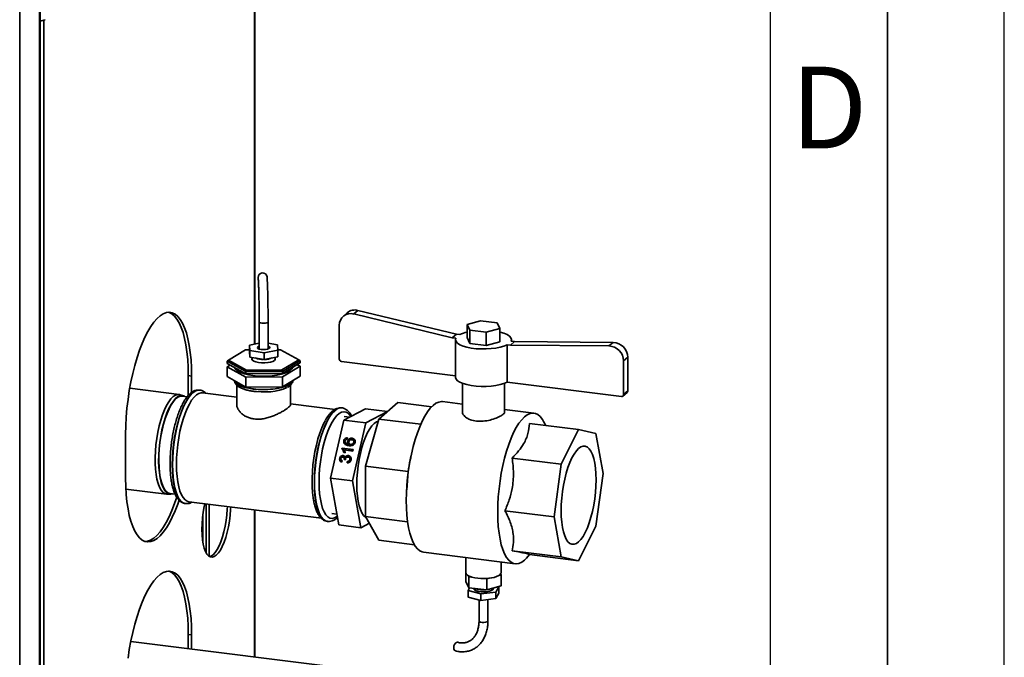
# Paper-space layout 'Blatt3' of a CAD drawing. Units: millimetres. Extents: x 0 to 8400, y 0 to 5940.
# Drawn here: x 7558 to 8400, y 2000 to 2546 of the extents above; entities that cross this region are included whole.
import ezdxf

# ---------------------------------------------------------------- set-up
doc = ezdxf.new("R2010")
doc.units = ezdxf.units.MM
doc.layers.add('61', color=7, linetype='Continuous')
doc.layers.add('62', color=7, linetype='Continuous')
doc.styles.add('SLDTEXTSTYLE0', font='TXT', dxfattribs={"width": 0.75})

psp = doc.layouts.new('Blatt3')

# ---------------------------------------------------------------- linework, layer by layer
at = {"color": 7, "linetype": 'Continuous', "lineweight": 35, "ltscale": 20}
for p, q in [((7574.56, 1481.4), (7574.56, 2979.88)), ((7575.14, 1483.53), (7575.14, 2979.85)), ((7557.63, 1466.44), (7557.63, 2964.92)), ((7758.75, 2268.44), (7758.75, 2704.54)), ((7837.81, 2295.08), (7834.28, 2291.96)), ((7843.52, 2294.05), (7847.05, 2297.16)), ((7927.74, 2273.63), (7843.52, 2294.05)), ((7931.27, 2276.74), (7847.05, 2297.16)), ((7762.52, 2287.36), (7762.52, 2264.07)), ((7762.52, 2287.36), (7762.53, 2287.33)), ((7770.12, 2264.07), (7770.12, 2287.36)), ((7831, 2284.38), (7831, 2255.59)), ((7951.97, 2288.31), (7940.36, 2285.14)), ((7940.36, 2285.14), (7942.8, 2280.2)), ((7940.36, 2285.14), (7940.36, 2273.82)), ((7966.02, 2286.54), (7951.97, 2288.31)), ((7968.46, 2281.61), (7966.02, 2286.54)), ((7927.74, 2273.63), (7931.27, 2276.74)), ((7934.21, 2276.37), (7931.27, 2276.74)), ((7942.8, 2280.2), (7956.85, 2278.44)), ((7942.8, 2280.2), (7942.8, 2268.89)), ((7956.85, 2278.44), (7968.46, 2281.61)), ((7956.85, 2278.44), (7956.85, 2267.13)), ((7968.46, 2281.61), (7968.46, 2270.3)), ((7762.52, 2269.21), (7754.13, 2267.49)), ((7754.13, 2267.49), (7754.53, 2262.88)), ((7754.13, 2261.83), (7754.13, 2267.49)), ((7778.12, 2267.72), (7770.12, 2269.16)), ((7778.52, 2263.11), (7778.12, 2267.72)), ((7930.68, 2273.26), (7927.74, 2273.63)), ((7930.41, 2272.06), (7930.41, 2240)), ((7940.36, 2273.82), (7942.8, 2268.89)), ((7942.8, 2268.89), (7956.85, 2267.13)), ((7956.85, 2267.13), (7968.46, 2270.3)), ((7977.55, 2267.38), (7974.61, 2267.74)), ((7974.61, 2235.68), (7974.61, 2267.74)), ((7977.55, 2267.38), (7981.08, 2270.49)), ((7977.55, 2267.38), (8061.77, 2266.66)), ((7981.08, 2270.49), (7978.14, 2270.86)), ((7978.41, 2270.83), (7978.41, 2272.06)), ((7981.08, 2270.49), (8065.3, 2269.77)), ((8061.77, 2266.66), (8065.3, 2269.77)), ((7750.83, 2263.3), (7736.31, 2254.55)), ((7754.13, 2263.32), (7750.83, 2263.3)), ((7754.13, 2261.83), (7754.53, 2257.22)), ((7754.53, 2257.22), (7754.53, 2262.88)), ((7754.53, 2262.88), (7766.72, 2260.69)), ((7766.72, 2260.69), (7778.52, 2263.11)), ((7766.72, 2255.03), (7766.72, 2260.69)), ((7780.85, 2263.49), (7778.49, 2263.47)), ((7778.52, 2257.45), (7778.52, 2263.11)), ((7796.34, 2254.92), (7780.85, 2263.49)), ((7735.15, 2253.6), (7736.31, 2254.55)), ((7751.24, 2244.71), (7735.15, 2253.6)), ((7735.15, 2251.72), (7735.15, 2253.6)), ((7735.15, 2251.72), (7751.24, 2242.82)), ((7735.15, 2248.89), (7737.6, 2250.36)), ((7736.31, 2254.55), (7751.8, 2245.99)), ((7754.53, 2257.22), (7766.72, 2255.03)), ((7756.32, 2255.49), (7756.32, 2254.74)), ((7756.92, 2256.79), (7756.53, 2256.17)), ((7766.72, 2255.03), (7778.52, 2257.45)), ((7776.11, 2256.17), (7775.68, 2256.87)), ((7776.32, 2254.74), (7776.32, 2255.49)), ((7781.81, 2246.18), (7796.34, 2254.92)), ((7797.5, 2253.99), (7782.41, 2244.9)), ((7782.41, 2243.02), (7797.5, 2252.1)), ((7797.5, 2249.27), (7782.41, 2240.19)), ((7795.05, 2250.63), (7797.5, 2249.27)), ((7796.34, 2254.92), (7797.5, 2253.99)), ((7797.5, 2252.1), (7797.5, 2253.99)), ((7797.5, 2240.79), (7797.5, 2249.27)), ((7832.87, 2253.47), (7930.41, 2241.23)), ((8074.3, 2253.85), (8077.82, 2256.96)), ((8074.3, 2253.85), (8074.3, 2225.06)), ((8077.82, 2256.96), (8077.82, 2228.18)), ((7701.9, 2241.32), (7704.7, 2240.96)), ((7701.9, 2224.27), (7701.9, 2241.32)), ((7704.7, 2226.85), (7704.7, 2240.96)), ((7751.24, 2240), (7735.15, 2248.89)), ((7735.15, 2240.4), (7735.15, 2248.89)), ((7751.24, 2244.71), (7751.8, 2245.99)), ((7782.41, 2244.9), (7751.24, 2244.71)), ((7751.24, 2242.82), (7751.24, 2244.71)), ((7751.24, 2242.82), (7782.41, 2243.02)), ((7751.8, 2245.99), (7781.81, 2246.18)), ((7781.81, 2246.18), (7782.41, 2244.9)), ((7782.41, 2243.02), (7782.41, 2244.9)), ((7782.41, 2231.7), (7797.5, 2240.79)), ((7735.15, 2240.4), (7751.24, 2231.51)), ((7743.32, 2233.24), (7743.32, 2216.36)), ((7782.41, 2240.19), (7751.24, 2240)), ((7751.24, 2231.51), (7751.24, 2240)), ((7782.41, 2231.7), (7782.41, 2240.19)), ((7789.32, 2216.36), (7789.32, 2233.18)), ((7936.41, 2234.71), (7936.41, 2210.07)), ((7972.41, 2210.07), (7972.41, 2234.71)), ((7974.61, 2235.68), (8072.42, 2223.41)), ((7694.01, 2225.12), (7651.75, 2230.42)), ((7697.61, 2224.05), (7694.88, 2224.92)), ((7711.76, 2228.94), (7711.6, 2228.96)), ((7711.63, 2228.95), (7711.76, 2228.94)), ((7743.32, 2222.96), (7714.16, 2226.62)), ((7751.24, 2231.51), (7782.41, 2231.7)), ((8073.75, 2223.8), (8077.27, 2226.91)), ((8074.3, 2225.06), (8077.82, 2228.18)), ((7700.97, 2223.23), (7696.69, 2223.77)), ((7827.41, 2212.41), (7789.32, 2217.19)), ((7864.97, 2204.08), (7881.03, 2218.28)), ((7910.1, 2214.63), (7881.03, 2218.28)), ((7936.41, 2216.87), (7919.41, 2219)), ((7833.25, 2213.69), (7833.09, 2213.71)), ((7853.59, 2212.92), (7835.03, 2203.29)), ((7853.59, 2212.92), (7872.31, 2210.57)), ((7872.31, 2210.57), (7853.75, 2200.94)), ((7872.31, 2210.57), (7872.31, 2210.57)), ((7997.59, 2209.19), (7972.41, 2212.35)), ((7835.03, 2203.29), (7823.56, 2153.56)), ((7835.03, 2203.29), (7853.75, 2200.94)), ((7839.73, 2205.73), (7835.17, 2206.3)), ((7853.75, 2200.94), (7842.28, 2151.21)), ((7853.6, 2163.66), (7864.97, 2204.08)), ((7900.77, 2199.59), (7864.97, 2204.08)), ((7993.79, 2200.29), (8035.82, 2195.02)), ((8007.79, 2198.54), (8005.85, 2202.09)), ((7648.28, 2191.11), (7648.28, 2153.39)), ((8035.82, 2195.02), (8020.98, 2165.46)), ((8050.67, 2191.69), (8035.82, 2195.02)), ((8056.82, 2157.43), (8050.67, 2191.69)), ((7836.01, 2184.2), (7834.89, 2185.53)), ((7836.3, 2183.8), (7837.41, 2182.48)), ((7838, 2187.99), (7837.84, 2186.74)), ((7839.35, 2183.84), (7838.23, 2185.17)), ((7840.08, 2181.35), (7838.96, 2182.67)), ((7839.33, 2182.63), (7839.35, 2183.84)), ((7839.9, 2181.66), (7839.54, 2182.27)), ((7839.61, 2183.03), (7840.73, 2181.7)), ((7841.61, 2181.47), (7840.79, 2182.44)), ((7843.12, 2186.29), (7842.01, 2187.62)), ((7842.14, 2186.29), (7843.12, 2186.29)), ((7844.27, 2184.39), (7843.16, 2185.72)), ((7844.24, 2183.29), (7843.47, 2184.21)), ((7833.25, 2178.38), (7833.43, 2179.18)), ((7833.43, 2179.18), (7843.04, 2177.97)), ((7834.54, 2177.85), (7833.43, 2179.18)), ((7834.99, 2176.48), (7833.87, 2177.8)), ((7834.39, 2177.19), (7834.54, 2177.85)), ((7834.54, 2177.85), (7842.78, 2176.82)), ((7836.17, 2175.28), (7835.04, 2175.42)), ((7842.76, 2176.74), (7835.27, 2177.68)), ((7843.04, 2177.97), (7842.76, 2176.74)), ((7832.52, 2169.08), (7831.4, 2170.4)), ((7832.77, 2169.01), (7833.51, 2168.13)), ((7833.63, 2168.5), (7833.22, 2167.28)), ((7835.59, 2171.5), (7834.48, 2172.83)), ((7834.71, 2171.44), (7835.59, 2171.5)), ((7836.15, 2169.88), (7835.04, 2171.2)), ((7836.32, 2169.16), (7835.24, 2169.43)), ((7835.49, 2169.36), (7835.29, 2169.6)), ((7835.59, 2171.5), (7836.04, 2171.37)), ((7836.64, 2170.62), (7836.08, 2171.28)), ((7837.75, 2166.58), (7837.91, 2167.83)), ((7839.03, 2166.51), (7837.91, 2167.83)), ((7839.98, 2171.46), (7838.87, 2172.79)), ((7840.87, 2169.62), (7839.75, 2170.95)), ((7840.84, 2168.49), (7840.05, 2169.42)), ((7892.55, 2173.11), (7892.08, 2170.89)), ((7978.95, 2170.73), (8020.98, 2165.46)), ((8020.98, 2165.46), (8014.83, 2120.33)), ((7890.06, 2159.09), (7853.6, 2163.66)), ((7853.6, 2120.7), (7853.6, 2163.66)), ((7888.8, 2143.5), (7890.06, 2159.09)), ((8050.67, 2112.31), (8056.82, 2157.43)), ((7823.56, 2153.56), (7842.28, 2151.21)), ((7823.56, 2153.56), (7830.65, 2113.46)), ((7842.28, 2151.21), (7849.36, 2111.11)), ((7648.5, 2144.15), (7683.3, 2139.79)), ((7684.2, 2139.76), (7687.06, 2139.93)), ((7686.23, 2140.43), (7690.56, 2139.88)), ((7888.63, 2143.51), (7888.54, 2141.12)), ((7699.4, 2131.72), (7699.56, 2131.7)), ((7702.46, 2133.35), (7815.72, 2119.14)), ((7717.14, 2131.51), (7717.14, 2089.53)), ((7719.71, 2086.53), (7719.71, 2131.18)), ((7758.75, 2000.46), (7758.75, 2126.29)), ((7824.74, 2123.13), (7829.03, 2122.6)), ((7972.8, 2125.61), (8014.83, 2120.33)), ((7714.33, 2122.12), (7714.33, 2098.65)), ((7820.89, 2116.47), (7821.05, 2116.45)), ((7821.18, 2116.44), (7821.05, 2116.45)), ((7849.36, 2111.11), (7856.8, 2114.97)), ((7889.54, 2116.19), (7853.6, 2120.7)), ((7864.97, 2100.36), (7853.6, 2120.7)), ((8014.83, 2120.33), (8020.98, 2086.07)), ((7830.65, 2113.46), (7849.36, 2111.11)), ((8035.82, 2082.75), (8050.67, 2112.31)), ((7895.28, 2096.55), (7864.97, 2100.36)), ((7903.23, 2090.01), (7981.4, 2080.2)), ((7978.95, 2091.35), (8020.98, 2086.07)), ((7939.41, 2085.47), (7939.41, 2072.53)), ((7969.41, 2072.53), (7969.41, 2081.71)), ((7991.17, 2085.04), (7993.92, 2088.01)), ((7993.79, 2088.02), (8035.82, 2082.75)), ((8020.98, 2086.07), (8035.82, 2082.75)), ((7939.24, 2074.39), (7939.41, 2074.44)), ((7939.24, 2064.97), (7939.24, 2074.39)), ((7939.41, 2074.07), (7939.24, 2074.39)), ((7941.99, 2059.66), (7939.24, 2064.97)), ((7941.99, 2069.09), (7941.53, 2069.98)), ((7941.99, 2059.66), (7941.99, 2069.09)), ((7944.52, 2068.78), (7941.99, 2069.09)), ((7957.16, 2067.23), (7954.63, 2067.54)), ((7959.23, 2067.8), (7957.16, 2067.23)), ((7957.16, 2057.8), (7957.16, 2067.23)), ((7969.58, 2070.67), (7967.51, 2070.1)), ((7969.12, 2071.56), (7969.58, 2070.67)), ((7969.58, 2061.24), (7969.58, 2070.67)), ((7941.41, 2057.36), (7942.56, 2059.59)), ((7952.05, 2054.41), (7941.41, 2057.36)), ((7941.41, 2057.36), (7941.41, 2051.71)), ((7957.16, 2057.8), (7941.99, 2059.66)), ((7945.91, 2059.18), (7945.91, 2058.96)), ((7965.05, 2056), (7952.05, 2054.41)), ((7969.58, 2061.24), (7957.16, 2057.8)), ((7962.91, 2058.96), (7962.91, 2059.4)), ((7967.42, 2060.55), (7965.05, 2056)), ((7965.05, 2056), (7965.05, 2050.34)), ((7967.24, 2060.6), (7967.42, 2060.55)), ((7967.42, 2060.55), (7967.42, 2054.89)), ((7952.05, 2048.75), (7941.41, 2051.71)), ((7950.61, 2049.15), (7950.61, 2031.23)), ((7952.05, 2054.41), (7952.05, 2048.75)), ((7965.05, 2050.34), (7952.05, 2048.75)), ((7958.21, 2031.23), (7958.21, 2049.51)), ((7967.42, 2054.89), (7965.05, 2050.34)), ((7850.84, 1988.9), (7652.66, 2013.77)), ((7701.9, 2019.73), (7704.7, 2019.37)), ((7701.9, 2007.59), (7701.9, 2019.73)), ((7704.7, 2007.24), (7704.7, 2019.37))]:
    psp.add_line(p, q, dxfattribs=at)
at = {"color": 1, "linetype": 'Continuous', "lineweight": 35, "ltscale": 20}
for p, q in [((7758.45, 2268.38), (7758.45, 2704.28)), ((7578.31, 2545.5), (7578.31, 1699.31)), ((7758.45, 2000.49), (7758.45, 2126.32))]:
    psp.add_line(p, q, dxfattribs=at)
at = {"color": 7, "linetype": 'Continuous', "lineweight": 35, "ltscale": 20, "flags": 128}
for points in [[(7704.7, 2240.96), (7704.58, 2248.02), (7704.2, 2254.79), (7703.56, 2261.21), (7702.68, 2267.21), (7701.57, 2272.76), (7700.23, 2277.79), (7698.67, 2282.26), (7696.91, 2286.13), (7694.97, 2289.37), (7692.86, 2291.94), (7690.6, 2293.83), (7688.21, 2295.01), (7685.72, 2295.48), (7683.14, 2295.22), (7680.51, 2294.25), (7677.83, 2292.57), (7675.15, 2290.2), (7672.48, 2287.16), (7669.84, 2283.47), (7667.26, 2279.17), (7664.77, 2274.3), (7662.39, 2268.9), (7660.13, 2263.02), (7658.02, 2256.72), (7656.07, 2250.05), (7654.32, 2243.07), (7652.76, 2235.85), (7651.42, 2228.45), (7650.3, 2220.93), (7649.42, 2213.37), (7648.79, 2205.84), (7648.41, 2198.39), (7648.28, 2191.11)], [(7701.9, 2241.32), (7701.77, 2248.37), (7701.39, 2255.14), (7700.75, 2261.56), (7699.88, 2267.57), (7698.76, 2273.11), (7697.42, 2278.14), (7695.86, 2282.61), (7694.1, 2286.49), (7692.16, 2289.72), (7690.05, 2292.3), (7687.79, 2294.18), (7685.41, 2295.36), (7685.04, 2295.48)], [(7978.14, 2270.86), (7978.4, 2272.31), (7977.87, 2273.74), (7976.57, 2275.13), (7974.55, 2276.41), (7971.86, 2277.55), (7968.6, 2278.5), (7968.46, 2278.54)], [(7761.03, 2265.25), (7761.44, 2264.62), (7762.51, 2264.07), (7764.1, 2263.7), (7765.99, 2263.54), (7767.92, 2263.62), (7769.64, 2263.92), (7770.91, 2264.41), (7771.56, 2265.03), (7771.5, 2265.67), (7770.75, 2266.27), (7770.12, 2266.53)], [(7762.52, 2266.53), (7762.31, 2266.45), (7761.33, 2265.89), (7761.03, 2265.25)], [(7930.68, 2273.26), (7930.42, 2271.81), (7930.95, 2270.37), (7932.25, 2268.99), (7934.27, 2267.71), (7936.96, 2266.57), (7940.22, 2265.61), (7943.95, 2264.87), (7948.02, 2264.36), (7952.3, 2264.1), (7956.65, 2264.1), (7960.92, 2264.37), (7964.98, 2264.88), (7968.7, 2265.64), (7971.94, 2266.6), (7974.61, 2267.74)], [(7756.53, 2256.17), (7756.33, 2255.4), (7756.78, 2254.5), (7757.93, 2253.68), (7759.71, 2253), (7761.98, 2252.49), (7764.57, 2252.22), (7767.29, 2252.18), (7769.94, 2252.39), (7772.32, 2252.83), (7774.26, 2253.47), (7775.61, 2254.25), (7776.27, 2255.13), (7776.19, 2256.04), (7776.11, 2256.17)], [(7741.45, 2248.23), (7741.7, 2247.64), (7742.79, 2246.27), (7744.55, 2244.99), (7746.94, 2243.82), (7749.89, 2242.81), (7753.31, 2241.97), (7757.1, 2241.34), (7761.16, 2240.94), (7765.37, 2240.76), (7769.61, 2240.83), (7773.75, 2241.13), (7777.68, 2241.66), (7781.28, 2242.41), (7784.45, 2243.35), (7787.1, 2244.45), (7789.15, 2245.69), (7790.55, 2247.02), (7791.22, 2248.32)], [(7930.41, 2240), (7930.42, 2239.75), (7930.95, 2238.31), (7932.25, 2236.93), (7934.27, 2235.65), (7936.96, 2234.51), (7940.22, 2233.55), (7943.95, 2232.81), (7948.02, 2232.3), (7952.3, 2232.04), (7956.65, 2232.04), (7960.92, 2232.31), (7964.98, 2232.82), (7968.7, 2233.58), (7971.94, 2234.54), (7974.61, 2235.68)], [(7684.2, 2139.76), (7683.55, 2139.76), (7681.77, 2140.24), (7680.09, 2141.42), (7678.56, 2143.27), (7677.2, 2145.76), (7676.02, 2148.86), (7675.05, 2152.51), (7674.31, 2156.65), (7673.8, 2161.21), (7673.53, 2166.12), (7673.52, 2171.3), (7673.75, 2176.66), (7674.22, 2182.12), (7674.94, 2187.59), (7675.87, 2192.96), (7677.02, 2198.17), (7678.36, 2203.12), (7679.87, 2207.73), (7681.52, 2211.92), (7683.29, 2215.63), (7685.15, 2218.8), (7687.06, 2221.36), (7689.01, 2223.29), (7690.94, 2224.55), (7692.84, 2225.12), (7694.67, 2224.99), (7694.88, 2224.92)], [(7698.78, 2223.51), (7698.59, 2223.62), (7696.81, 2224.23), (7694.94, 2224.12), (7693.01, 2223.29), (7691.05, 2221.76), (7689.1, 2219.55), (7687.19, 2216.7), (7685.35, 2213.25), (7683.62, 2209.28), (7682.02, 2204.84), (7680.58, 2200), (7679.33, 2194.87), (7678.29, 2189.51), (7677.47, 2184.03), (7676.89, 2178.51), (7676.57, 2173.06), (7676.49, 2167.76), (7676.67, 2162.7), (7677.11, 2157.98), (7677.79, 2153.67), (7678.71, 2149.85), (7679.84, 2146.57), (7681.17, 2143.91), (7682.68, 2141.9), (7684.34, 2140.58), (7686.12, 2139.97), (7687.99, 2140.07), (7688.32, 2140.16)], [(7691.73, 2165.34), (7691.86, 2170.9), (7692.23, 2176.59), (7692.85, 2182.34), (7693.71, 2188.05), (7694.78, 2193.64), (7696.06, 2199.02), (7697.52, 2204.11), (7699.15, 2208.84), (7700.92, 2213.13), (7702.8, 2216.92), (7704.76, 2220.14), (7706.78, 2222.76), (7708.82, 2224.73), (7710.85, 2226.02), (7712.84, 2226.62), (7714.16, 2226.62)], [(7758.22, 2227.77), (7760.18, 2227.56), (7764.23, 2227.31), (7768.35, 2227.31), (7772.41, 2227.55), (7776.28, 2228.03), (7779.82, 2228.74), (7782.93, 2229.64), (7785.5, 2230.71), (7786.16, 2231.06)], [(7686.23, 2140.43), (7686.18, 2140.43), (7684.42, 2141.04), (7682.78, 2142.35), (7681.29, 2144.33), (7679.97, 2146.97), (7678.85, 2150.2), (7677.94, 2153.98), (7677.27, 2158.25), (7676.84, 2162.92), (7676.66, 2167.92), (7676.73, 2173.16), (7677.06, 2178.55), (7677.63, 2184.01), (7678.44, 2189.43), (7679.47, 2194.72), (7680.7, 2199.81), (7682.12, 2204.58), (7683.7, 2208.98), (7685.42, 2212.91), (7687.23, 2216.31), (7689.12, 2219.14), (7691.05, 2221.32), (7692.99, 2222.84), (7694.9, 2223.66), (7696.69, 2223.77)], [(7888.4, 2134.25), (7888.52, 2140.77), (7888.9, 2147.44), (7889.52, 2154.19), (7890.38, 2160.93), (7891.47, 2167.61), (7892.78, 2174.15), (7894.29, 2180.47), (7895.98, 2186.5), (7897.85, 2192.19), (7899.86, 2197.46), (7902, 2202.26), (7904.24, 2206.54), (7906.55, 2210.25), (7908.92, 2213.35), (7911.32, 2215.8), (7913.72, 2217.58), (7916.09, 2218.67), (7918.4, 2219.06), (7919.41, 2219)], [(7966.58, 2124.44), (7966.7, 2130.96), (7967.08, 2137.63), (7967.7, 2144.38), (7968.56, 2151.12), (7969.65, 2157.8), (7970.95, 2164.34), (7972.46, 2170.66), (7974.16, 2176.69), (7976.02, 2182.38), (7978.04, 2187.65), (7980.17, 2192.45), (7982.41, 2196.73), (7984.73, 2200.44), (7987.1, 2203.54), (7989.5, 2205.99), (7991.89, 2207.77), (7994.26, 2208.86), (7996.58, 2209.25), (7998.82, 2208.93), (8000.96, 2207.9), (8002.97, 2206.19), (8004.84, 2203.8), (8005.85, 2202.09)], [(7819.15, 2202.93), (7817.88, 2200.53), (7816.05, 2196.48), (7814.35, 2191.96), (7812.8, 2187.04), (7811.43, 2181.8), (7810.25, 2176.3), (7809.28, 2170.64), (7808.55, 2164.9), (7808.05, 2159.17), (7807.8, 2153.53), (7807.77, 2150.04)], [(7864.48, 2202.36), (7862.83, 2201.76), (7860.9, 2200.42), (7858.98, 2198.4), (7857.08, 2195.74), (7855.24, 2192.48), (7853.51, 2188.68), (7851.89, 2184.41), (7850.43, 2179.73), (7849.15, 2174.72), (7848.07, 2169.48), (7847.21, 2164.1), (7846.58, 2158.65), (7846.19, 2153.25), (7846.06, 2147.97), (7846.17, 2142.91), (7846.54, 2138.16), (7847.15, 2133.8)], [(8020.87, 2125.67), (8021, 2131), (8021.38, 2136.47), (8022.01, 2141.98), (8022.87, 2147.43), (8023.96, 2152.74), (8025.25, 2157.81), (8026.72, 2162.56), (8028.34, 2166.9), (8030.1, 2170.77), (8031.95, 2174.08), (8033.87, 2176.8), (8035.82, 2178.86), (8037.77, 2180.25), (8039.69, 2180.92), (8041.54, 2180.88), (8043.3, 2180.11), (8044.92, 2178.65), (8046.39, 2176.5), (8047.68, 2173.7), (8048.77, 2170.32), (8049.64, 2166.39), (8050.26, 2161.99), (8050.65, 2157.2), (8050.77, 2152.1), (8050.65, 2146.76), (8050.26, 2141.3), (8049.64, 2135.79), (8048.77, 2130.34), (8047.68, 2125.03), (8046.39, 2119.96), (8044.92, 2115.21), (8043.3, 2110.87), (8041.54, 2107), (8039.69, 2103.69), (8037.77, 2100.97), (8035.82, 2098.9), (8033.87, 2097.52), (8031.95, 2096.85), (8030.1, 2096.89), (8028.34, 2097.65), (8026.72, 2099.12), (8025.25, 2101.27), (8023.96, 2104.06), (8022.87, 2107.45), (8022.01, 2111.38), (8021.38, 2115.78), (8021, 2120.57), (8020.87, 2125.67)], [(7702.46, 2133.35), (7700.92, 2133.79), (7699.15, 2134.95), (7697.52, 2136.8), (7696.06, 2139.31), (7694.78, 2142.43), (7693.71, 2146.12), (7692.85, 2150.32), (7692.23, 2154.97), (7691.86, 2160), (7691.73, 2165.34)], [(7648.28, 2153.39), (7648.41, 2146.33), (7648.79, 2139.57), (7649.42, 2133.15), (7650.3, 2127.14), (7651.42, 2121.6), (7652.76, 2116.57), (7654.32, 2112.09), (7656.07, 2108.22), (7658.02, 2104.99), (7660.13, 2102.41), (7662.39, 2100.53), (7664.77, 2099.35), (7667.26, 2098.88), (7669.84, 2099.13), (7672.48, 2100.11), (7675.15, 2101.78), (7677.83, 2104.16), (7680.51, 2107.2), (7683.14, 2110.89), (7685.72, 2115.19), (7688.21, 2120.06), (7690.6, 2125.45), (7692.86, 2131.33), (7693.99, 2134.62)], [(7665.14, 2099.23), (7667.03, 2099.49), (7669.67, 2100.46), (7672.34, 2102.14), (7675.03, 2104.51), (7677.7, 2107.55), (7680.34, 2111.24), (7682.91, 2115.54), (7685.41, 2120.41), (7687.79, 2125.81), (7690.05, 2131.68), (7691.94, 2137.28)], [(7715.99, 2131.65), (7715.48, 2129.25), (7714.64, 2124.37), (7714.02, 2119.41), (7713.65, 2114.48), (7713.52, 2109.67), (7713.65, 2105.09), (7714.02, 2100.82), (7714.64, 2096.95), (7715.48, 2093.56), (7716.54, 2090.72), (7717.78, 2088.49), (7719.19, 2086.92), (7720.74, 2086.03), (7722.39, 2085.84), (7724.11, 2086.36), (7725.86, 2087.57), (7727.62, 2089.46), (7729.34, 2091.98), (7730.99, 2095.09), (7732.54, 2098.71), (7733.95, 2102.78), (7735.19, 2107.21), (7736.25, 2111.91), (7737.09, 2116.79), (7737.71, 2121.74), (7738.08, 2126.67), (7738.17, 2128.87)], [(7847.15, 2133.8), (7848, 2129.91), (7849.07, 2126.54), (7850.34, 2123.75), (7851.78, 2121.61), (7853.39, 2120.13), (7854.17, 2119.68)], [(7903.23, 2090.01), (7902, 2090.28), (7899.86, 2091.3), (7897.85, 2093.02), (7895.98, 2095.41), (7894.29, 2098.45), (7892.78, 2102.1), (7891.47, 2106.32), (7890.38, 2111.08), (7889.52, 2116.31), (7888.9, 2121.95), (7888.52, 2127.96), (7888.4, 2134.25)], [(7723.06, 2087.93), (7724.81, 2089.81), (7726.53, 2092.34), (7728.18, 2095.44), (7729.73, 2099.06), (7731.14, 2103.13), (7732.39, 2107.56), (7733.44, 2112.26), (7734.28, 2117.14), (7734.9, 2122.1), (7735.27, 2127.03), (7735.36, 2129.22)], [(7991.17, 2085.04), (7989.5, 2083.41), (7987.1, 2081.63), (7984.73, 2080.54), (7982.41, 2080.15), (7980.17, 2080.47), (7978.04, 2081.49), (7976.02, 2083.21), (7974.16, 2085.6), (7972.46, 2088.63), (7970.95, 2092.29), (7969.65, 2096.51), (7968.56, 2101.27), (7967.7, 2106.5), (7967.08, 2112.14), (7966.7, 2118.15), (7966.58, 2124.44)], [(7720.14, 2086.28), (7721.3, 2086.71), (7723.06, 2087.93)], [(7704.7, 2019.37), (7704.58, 2026.43), (7704.2, 2033.2), (7703.56, 2039.62), (7702.68, 2045.63), (7701.57, 2051.17), (7700.23, 2056.2), (7698.67, 2060.67), (7696.91, 2064.54), (7694.97, 2067.78), (7692.86, 2070.35), (7690.6, 2072.24), (7688.21, 2073.42), (7685.72, 2073.89), (7683.14, 2073.63), (7680.51, 2072.66), (7677.83, 2070.98), (7675.15, 2068.61), (7672.48, 2065.57), (7669.84, 2061.88), (7667.26, 2057.58), (7664.77, 2052.71), (7662.39, 2047.31), (7660.13, 2041.44), (7658.02, 2035.13), (7656.07, 2028.46), (7654.32, 2021.48), (7652.76, 2014.26), (7651.42, 2006.86), (7650.3, 1999.34)], [(7701.9, 2019.73), (7701.77, 2026.78), (7701.39, 2033.55), (7700.75, 2039.97), (7699.88, 2045.98), (7698.76, 2051.52), (7697.42, 2056.55), (7695.86, 2061.02), (7694.1, 2064.9), (7692.16, 2068.13), (7690.05, 2070.71), (7687.79, 2072.59), (7685.41, 2073.77), (7685.04, 2073.89)], [(7962.91, 2058.96), (7962.91, 2058.89), (7962.48, 2058.06), (7961.33, 2057.31), (7959.57, 2056.71), (7957.34, 2056.3), (7954.86, 2056.13), (7952.34, 2056.21), (7950, 2056.54), (7948.06, 2057.08), (7946.67, 2057.78), (7945.98, 2058.6), (7945.91, 2058.96)], [(7960.99, 2058.86), (7959.57, 2058.4), (7958.51, 2058.18)], [(7930.35, 2005.68), (7929.65, 2006.12), (7929.12, 2007.07), (7928.93, 2008.37), (7929.12, 2009.82), (7929.65, 2011.19), (7930.44, 2012.28), (7931.37, 2012.93), (7932.3, 2013.02), (7932.37, 2013.01)]]:
    psp.add_lwpolyline(points, dxfattribs=at)
at = {"color": 1, "linetype": 'Continuous', "lineweight": 35, "ltscale": 20, "flags": 128}
for points in [[(7762.53, 2287.33), (7762.86, 2286.85), (7763.72, 2286.44), (7764.97, 2286.18), (7766.43, 2286.1), (7767.88, 2286.21), (7769.09, 2286.5), (7769.88, 2286.91), (7770.12, 2287.37)], [(7741.4, 2236.95), (7741.78, 2236.02), (7742.94, 2234.66), (7744.77, 2233.39), (7747.22, 2232.24), (7750.22, 2231.24), (7753.68, 2230.42), (7757.51, 2229.81)], [(7791.22, 2237.01), (7791.05, 2236.54), (7790.07, 2235.16), (7788.41, 2233.86), (7786.11, 2232.68), (7783.24, 2231.64), (7779.89, 2230.77), (7776.15, 2230.11), (7772.12, 2229.67), (7767.93, 2229.46), (7763.69, 2229.49), (7759.52, 2229.76), (7755.56, 2230.25), (7751.9, 2230.97), (7748.65, 2231.88), (7745.92, 2232.96), (7743.77, 2234.17), (7742.27, 2235.49), (7741.47, 2236.88), (7741.45, 2236.92)], [(7757.51, 2229.81), (7761.59, 2229.43), (7765.81, 2229.28), (7770.04, 2229.37), (7774.16, 2229.7), (7778.06, 2230.25), (7781.62, 2231.02), (7784.74, 2231.98), (7787.34, 2233.09), (7789.32, 2234.34), (7790.65, 2235.68), (7791.27, 2237.04)], [(7711.6, 2228.96), (7709.64, 2228.85), (7707.58, 2228.04), (7705.5, 2226.54), (7703.42, 2224.36), (7701.37, 2221.54), (7699.37, 2218.12), (7697.47, 2214.15), (7695.68, 2209.69), (7694.04, 2204.8), (7692.57, 2199.55), (7691.28, 2194.02), (7690.2, 2188.29), (7689.34, 2182.45), (7688.72, 2176.57), (7688.35, 2170.75), (7688.22, 2165.07)], [(7699.61, 2131.69), (7699.53, 2131.7), (7697.63, 2132.31), (7695.84, 2133.62), (7694.2, 2135.61), (7692.73, 2138.25), (7691.44, 2141.5), (7690.36, 2145.33), (7689.5, 2149.66), (7688.88, 2154.44), (7688.51, 2159.59), (7688.38, 2165.05), (7688.51, 2170.73), (7688.88, 2176.55), (7689.5, 2182.42), (7690.36, 2188.27), (7691.44, 2194), (7692.73, 2199.53), (7694.2, 2204.78), (7695.84, 2209.67), (7697.63, 2214.13), (7699.53, 2218.1), (7701.53, 2221.52), (7703.58, 2224.34), (7705.66, 2226.52), (7707.74, 2228.02), (7709.8, 2228.83), (7711.63, 2228.95)], [(7833.09, 2213.71), (7831.12, 2213.61), (7829.07, 2212.8), (7826.99, 2211.29), (7824.9, 2209.12), (7822.85, 2206.3), (7820.86, 2202.88), (7818.96, 2198.91), (7817.17, 2194.44), (7815.53, 2189.55), (7814.05, 2184.3), (7812.77, 2178.77), (7811.69, 2173.04), (7810.83, 2167.2), (7810.21, 2161.32), (7809.83, 2155.5), (7809.71, 2149.82)], [(7809.87, 2149.8), (7809.99, 2155.48), (7810.37, 2161.3), (7810.99, 2167.18), (7811.85, 2173.02), (7812.93, 2178.75), (7814.21, 2184.28), (7815.69, 2189.53), (7817.33, 2194.42), (7819.12, 2198.89), (7821.02, 2202.86), (7823.01, 2206.28), (7825.07, 2209.1), (7827.15, 2211.27), (7829.23, 2212.78), (7831.28, 2213.59), (7833.2, 2213.7)], [(7840.93, 2206.35), (7840.3, 2207.28), (7838.65, 2209.02), (7836.86, 2210.07), (7834.97, 2210.4), (7833, 2210.01), (7830.97, 2208.91), (7828.94, 2207.11), (7826.92, 2204.64), (7824.94, 2201.54), (7823.05, 2197.86), (7821.26, 2193.66), (7819.62, 2189), (7818.13, 2183.96), (7816.83, 2178.62), (7815.74, 2173.05), (7814.87, 2167.36), (7814.24, 2161.62), (7813.86, 2155.93), (7813.73, 2150.39)], [(7688.22, 2165.07), (7688.35, 2159.61), (7688.72, 2154.46), (7689.34, 2149.68), (7690.2, 2145.35), (7691.28, 2141.52), (7692.57, 2138.27), (7694.04, 2135.63), (7695.68, 2133.64), (7697.47, 2132.33), (7699.37, 2131.72), (7699.4, 2131.72)], [(7809.71, 2149.82), (7809.83, 2144.37), (7810.21, 2139.21), (7810.83, 2134.43), (7811.69, 2130.1), (7812.77, 2126.28), (7814.05, 2123.02), (7815.53, 2120.38), (7817.17, 2118.39), (7818.96, 2117.08), (7820.86, 2116.48), (7820.89, 2116.47)], [(7821.05, 2116.45), (7821.02, 2116.46), (7819.12, 2117.06), (7817.33, 2118.37), (7815.69, 2120.36), (7814.21, 2123), (7812.93, 2126.26), (7811.85, 2130.08), (7810.99, 2134.41), (7810.37, 2139.19), (7809.99, 2144.35), (7809.87, 2149.8)], [(7813.73, 2150.39), (7813.86, 2145.06), (7814.24, 2140.05), (7814.87, 2135.42), (7815.74, 2131.26), (7816.83, 2127.63), (7818.13, 2124.58), (7819.62, 2122.16), (7821.26, 2120.42), (7823.05, 2119.37), (7824.94, 2119.04), (7826.92, 2119.43), (7828.94, 2120.53), (7829.34, 2120.83)], [(7958.21, 2031.23), (7958.04, 2030.86), (7957.33, 2030.42), (7956.18, 2030.11), (7954.75, 2029.97), (7953.28, 2030.03), (7951.98, 2030.26), (7951.05, 2030.65), (7950.63, 2031.12), (7950.61, 2031.23)]]:
    psp.add_lwpolyline(points, dxfattribs=at)
at = {"color": 7, "linetype": 'Continuous', "lineweight": 35, "ltscale": 400}
for centre, radius, start, end in [((7575.46, 2553.15), 8.1, 267.71953, 298.73131), ((7765.48, 2325.48), 3.8, 7.27528, 182.58454), ((7840.84, 2284.57), 9.84, 74.18628, 181.1488), ((7844.4, 2287.41), 10.11, 74.78059, 130.64497), ((7947.03, 2249.77), 29.53, 103.03874, 115.72506), ((8061.28, 2253.65), 13.02, 0.87817, 87.82087), ((8064.8, 2256.76), 13.02, 0.87817, 87.82087), ((7765.73, 2272.28), 17.17, 247.84771, 271.77492), ((7767.25, 2270.86), 15.73, 269.82482, 293.36677), ((7833.18, 2255.63), 2.18, 181.05948, 261.79627), ((8072.67, 2225.02), 1.63, 261.42744, 1.40881), ((8076.15, 2228.15), 1.67, 312.20468, 0.97211), ((7942.73, 2073.13), 3.38, 190.13716, 249.09573), ((7967.56, 2072.55), 1.85, 327.53837, 359.48069), ((7948.42, 2082.87), 14.63, 241.88133, 254.52152), ((7953.99, 2104.22), 36.68, 255.0297, 270.98597), ((7954.46, 2110.59), 43.05, 270.21406, 276.35595), ((7957.63, 2089.66), 21.91, 274.19158, 296.79898), ((7965.34, 2074.11), 4.56, 298.30582, 325.92477), ((7954.17, 2076.44), 18.67, 249.30358, 276.71209)]:
    psp.add_arc(centre, radius, start, end, dxfattribs=at)
at = {"color": 7, "linetype": 'Continuous', "lineweight": 35, "ltscale": 20}
for points, knots in [([(7761.68, 2325.31), (7761.7, 2325.06), (7761.76, 2324.36), (7761.85, 2322.75), (7761.97, 2320.34), (7762.08, 2317.4), (7762.18, 2314), (7762.28, 2310.24), (7762.36, 2306.2), (7762.42, 2301.96), (7762.48, 2297.62), (7762.51, 2293.28), (7762.52, 2289.85), (7762.52, 2287.92), (7762.52, 2287.36)], [0, 0, 0, 0, 0.048289, 0.13488, 0.224379, 0.315584, 0.407488, 0.499721, 0.592123, 0.684616, 0.777156, 0.869716, 0.962272, 1, 1, 1, 1]), ([(7770.12, 2287.36), (7770.12, 2288.09), (7770.12, 2290.2), (7770.11, 2293.83), (7770.07, 2298.21), (7770.02, 2302.57), (7769.95, 2306.83), (7769.86, 2310.88), (7769.77, 2314.66), (7769.66, 2318.09), (7769.54, 2321.09), (7769.42, 2323.61), (7769.32, 2325.13), (7769.26, 2325.82), (7769.25, 2325.96)], [0, 0, 0, 0, 0.048458, 0.14078, 0.233136, 0.325485, 0.417843, 0.510231, 0.602677, 0.695226, 0.787958, 0.88104, 0.974882, 1, 1, 1, 1]), ([(7741.44, 2236.93), (7741.49, 2236.52), (7741.62, 2235.51), (7742.47, 2234.08), (7743.78, 2232.65), (7745.64, 2231.34), (7748.08, 2230.15), (7751.07, 2229.14), (7754.44, 2228.32), (7756.94, 2227.96), (7758.19, 2227.77)], [0, 0, 0, 0, 0.070938, 0.176357, 0.289394, 0.41904, 0.564257, 0.711198, 0.854755, 1, 1, 1, 1]), ([(7786.61, 2231.25), (7786.9, 2231.4), (7787.97, 2231.93), (7789.29, 2233.03), (7790.53, 2234.59), (7791.19, 2235.96), (7791.22, 2236.79), (7791.22, 2237.01)], [0, 0, 0, 0, 0.113663, 0.417929, 0.678489, 0.913674, 1, 1, 1, 1]), ([(7711.67, 2228.9), (7711.03, 2228.96), (7709.63, 2229.09), (7707.49, 2228.52), (7705.32, 2227.44), (7703.18, 2225.76), (7701.05, 2223.47), (7698.97, 2220.57), (7696.99, 2217.12), (7695.13, 2213.22), (7693.42, 2208.92), (7691.86, 2204.27), (7690.47, 2199.33), (7689.25, 2194.16), (7688.23, 2188.82), (7687.41, 2183.38), (7686.8, 2177.9), (7686.42, 2172.55), (7686.29, 2168.6), (7686.28, 2166.48), (7686.28, 2166)], [0, 0, 0, 0, 0.043083, 0.093177, 0.145039, 0.200978, 0.261062, 0.32317, 0.385136, 0.446487, 0.507303, 0.567728, 0.627881, 0.687852, 0.747705, 0.807493, 0.867259, 0.927037, 0.983767, 1, 1, 1, 1]), ([(7716.93, 2226.27), (7716.76, 2226.45), (7716.06, 2227.22), (7714.58, 2228.1), (7712.9, 2228.83), (7711.86, 2228.87), (7711.55, 2228.88)], [0, 0, 0, 0, 0.113366, 0.489837, 0.846817, 1, 1, 1, 1]), ([(7789.32, 2216.36), (7789.31, 2216.23), (7789.26, 2215.87), (7788.8, 2215.24), (7788.06, 2214.5), (7787.15, 2213.72), (7785.71, 2212.65), (7783.59, 2211.27), (7781.06, 2209.8), (7778.14, 2208.31), (7774.83, 2206.86), (7771.78, 2205.77), (7769.21, 2205.04), (7767.21, 2204.59), (7765.16, 2204.24), (7762.95, 2204.02), (7760.62, 2203.97), (7757.88, 2204.17), (7754.92, 2204.77), (7751.95, 2205.86), (7749.34, 2207.33), (7747.12, 2209.08), (7745.32, 2211.06), (7744.24, 2212.83), (7743.66, 2214.24), (7743.4, 2215.3), (7743.3, 2216.01), (7743.33, 2216.35), (7743.33, 2216.36)], [0, 0, 0, 0, 0.027872, 0.079308, 0.105824, 0.132579, 0.179857, 0.228477, 0.276532, 0.325763, 0.378211, 0.432012, 0.45959, 0.487376, 0.515865, 0.54462, 0.578739, 0.613385, 0.661778, 0.711713, 0.760073, 0.809648, 0.861822, 0.915329, 0.942899, 0.970677, 0.999146, 1, 1, 1, 1]), ([(7833.16, 2213.66), (7832.52, 2213.72), (7831.12, 2213.84), (7828.98, 2213.28), (7826.81, 2212.19), (7824.67, 2210.52), (7822.54, 2208.21), (7820.74, 2205.78), (7819.7, 2203.92), (7819.32, 2203.24)], [0, 0, 0, 0, 0.119982, 0.25949, 0.403921, 0.559706, 0.727032, 0.899997, 1, 1, 1, 1]), ([(7841.55, 2206.67), (7841.44, 2206.91), (7840.85, 2208.2), (7839.59, 2209.92), (7837.76, 2211.82), (7835.79, 2213.01), (7834.22, 2213.63), (7833.34, 2213.64), (7833.17, 2213.64)], [0, 0, 0, 0, 0.057491, 0.319483, 0.545653, 0.75457, 0.953888, 1, 1, 1, 1]), ([(7936.56, 2210.06), (7936.51, 2209.92), (7936.22, 2209), (7937.59, 2206.93), (7940.67, 2204.41), (7945.52, 2202.61), (7951.26, 2201.98), (7957.25, 2202.51), (7962.95, 2203.96), (7967.86, 2205.96), (7971.11, 2208), (7972.56, 2209.41), (7972.29, 2209.95), (7972.23, 2210.06)], [0, 0, 0, 0, 0.019797, 0.124195, 0.232036, 0.340599, 0.445668, 0.548551, 0.653871, 0.762482, 0.870217, 0.974403, 1, 1, 1, 1]), ([(7993.79, 2200.29), (7993.52, 2197.44), (7993.12, 2193.13), (7991.08, 2187.32), (7988.56, 2182.28), (7984.67, 2176.65), (7980.87, 2172.72), (7978.95, 2170.73)], [0, 0, 0, 0, 0.2804681, 0.4245726, 0.570124, 0.7830923, 1, 1, 1, 1]), ([(7835.42, 2182.93), (7835.15, 2183.37), (7834.67, 2184.15), (7834.83, 2185.11), (7834.89, 2185.53)], [0, 0, 0, 0, 0.5583797, 1, 1, 1, 1]), ([(7834.89, 2185.53), (7835.01, 2185.91), (7835.25, 2186.67), (7836.1, 2187.51), (7837.07, 2187.94), (7837.69, 2187.97), (7838, 2187.99)], [0, 0, 0, 0, 0.280049, 0.559187, 0.779374, 1, 1, 1, 1]), ([(7839.2, 2181.37), (7838.39, 2181.49), (7836.97, 2181.69), (7835.89, 2182.55), (7835.42, 2182.93)], [0, 0, 0, 0, 0.561396, 1, 1, 1, 1]), ([(7836.18, 2182.41), (7836.08, 2182.59), (7835.79, 2183.13), (7835.92, 2183.78), (7836.01, 2184.2)], [0, 0, 0, 0, 0.340312, 1, 1, 1, 1]), ([(7835.98, 2185.31), (7835.95, 2185.1), (7835.89, 2184.72), (7835.99, 2184.37), (7836.03, 2184.22)], [0, 0, 0, 0, 0.559717, 1, 1, 1, 1]), ([(7836.75, 2186.42), (7836.55, 2186.25), (7836.18, 2185.94), (7836.04, 2185.5), (7835.98, 2185.31)], [0, 0, 0, 0, 0.559004, 1, 1, 1, 1]), ([(7836.03, 2184.22), (7836.21, 2183.96), (7836.56, 2183.43), (7837.61, 2182.89), (7838.45, 2182.75), (7838.96, 2182.67)], [0, 0, 0, 0, 0.279381, 0.559194, 1, 1, 1, 1]), ([(7837.84, 2186.74), (7837.63, 2186.72), (7837.25, 2186.68), (7836.9, 2186.5), (7836.75, 2186.42)], [0, 0, 0, 0, 0.560488, 1, 1, 1, 1]), ([(7837.45, 2182.51), (7837.54, 2182.39), (7837.82, 2182.01), (7838.73, 2181.57), (7839.57, 2181.43), (7840.08, 2181.35)], [0, 0, 0, 0, 0.155901, 0.48366, 1, 1, 1, 1]), ([(7838.96, 2182.67), (7838.64, 2183.07), (7838.07, 2183.79), (7838.19, 2184.75), (7838.23, 2185.17)], [0, 0, 0, 0, 0.558594, 1, 1, 1, 1]), ([(7838.23, 2185.17), (7838.4, 2185.6), (7838.72, 2186.47), (7839.81, 2187.3), (7840.95, 2187.68), (7841.66, 2187.64), (7842.01, 2187.62)], [0, 0, 0, 0, 0.27914, 0.558796, 0.779165, 1, 1, 1, 1]), ([(7839.27, 2184.69), (7839.23, 2184.39), (7839.16, 2183.79), (7839.52, 2183.05), (7840.1, 2182.58), (7840.56, 2182.49), (7840.79, 2182.44)], [0, 0, 0, 0, 0.279727, 0.559282, 0.779422, 1, 1, 1, 1]), ([(7844.6, 2184.16), (7844.47, 2183.76), (7844.21, 2182.96), (7843.29, 2182), (7841.57, 2181.17), (7840.18, 2181.29), (7839.2, 2181.37)], [0, 0, 0, 0, 0.186919, 0.373549, 0.560232, 1, 1, 1, 1]), ([(7841.76, 2186.38), (7841.46, 2186.4), (7840.85, 2186.43), (7840.01, 2186.03), (7839.47, 2185.39), (7839.34, 2184.92), (7839.27, 2184.69)], [0, 0, 0, 0, 0.28043, 0.559351, 0.77934, 1, 1, 1, 1]), ([(7840.79, 2182.44), (7841.11, 2182.44), (7841.75, 2182.43), (7842.62, 2182.83), (7843.23, 2183.48), (7843.39, 2183.96), (7843.47, 2184.21)], [0, 0, 0, 0, 0.280044, 0.559767, 0.779754, 1, 1, 1, 1]), ([(7843.47, 2184.21), (7843.5, 2184.52), (7843.57, 2185.13), (7843.11, 2185.85), (7842.47, 2186.25), (7842, 2186.34), (7841.76, 2186.38)], [0, 0, 0, 0, 0.2794888, 0.558551, 0.7789781, 1, 1, 1, 1]), ([(7842.01, 2187.62), (7842.47, 2187.51), (7843.38, 2187.3), (7844.33, 2186.41), (7844.75, 2185.28), (7844.65, 2184.54), (7844.6, 2184.16)], [0, 0, 0, 0, 0.280223, 0.559754, 0.779756, 1, 1, 1, 1]), ([(7843.12, 2186.29), (7843.62, 2186.23), (7844.12, 2186.17), (7844.45, 2185.85), (7844.46, 2185.85)], [0, 0, 0, 0, 0.97946, 1, 1, 1, 1]), ([(7835.04, 2175.42), (7834.83, 2176.07), (7834.48, 2177.21), (7833.62, 2178.03), (7833.25, 2178.38)], [0, 0, 0, 0, 0.560432, 1, 1, 1, 1]), ([(7835.63, 2175.35), (7835.56, 2175.55), (7835.43, 2175.97), (7835.1, 2176.27), (7834.93, 2176.43)], [0, 0, 0, 0, 0.473193, 1, 1, 1, 1]), ([(7835.27, 2177.68), (7835.5, 2177.26), (7835.9, 2176.5), (7836.09, 2175.66), (7836.17, 2175.28)], [0, 0, 0, 0, 0.559705, 1, 1, 1, 1]), ([(7686.28, 2166), (7686.28, 2165.1), (7686.3, 2162.46), (7686.51, 2158.25), (7686.97, 2153.52), (7687.67, 2149.12), (7688.6, 2145.09), (7689.76, 2141.48), (7691.18, 2138.32), (7692.82, 2135.76), (7694.63, 2133.82), (7696.57, 2132.54), (7698.2, 2131.84), (7699.16, 2131.8), (7699.4, 2131.79)], [0, 0, 0, 0, 0.049978, 0.145274, 0.240865, 0.336899, 0.433567, 0.531129, 0.629876, 0.729888, 0.817332, 0.897982, 0.974457, 1, 1, 1, 1]), ([(7833.22, 2167.28), (7832.87, 2167.42), (7832.17, 2167.7), (7831.5, 2168.53), (7831.26, 2169.49), (7831.35, 2170.1), (7831.4, 2170.4)], [0, 0, 0, 0, 0.280253, 0.559523, 0.779592, 1, 1, 1, 1]), ([(7831.4, 2170.4), (7831.53, 2170.78), (7831.78, 2171.53), (7832.59, 2172.38), (7833.56, 2172.84), (7834.17, 2172.83), (7834.48, 2172.83)], [0, 0, 0, 0, 0.28023, 0.559908, 0.780015, 1, 1, 1, 1]), ([(7832.57, 2167.6), (7832.51, 2167.79), (7832.36, 2168.26), (7832.46, 2168.77), (7832.52, 2169.08)], [0, 0, 0, 0, 0.3965874, 1, 1, 1, 1]), ([(7832.52, 2170.3), (7832.49, 2170.07), (7832.43, 2169.61), (7832.69, 2169.03), (7833.13, 2168.67), (7833.46, 2168.55), (7833.63, 2168.5)], [0, 0, 0, 0, 0.280001, 0.559131, 0.77932, 1, 1, 1, 1]), ([(7834.23, 2171.59), (7834.02, 2171.59), (7833.58, 2171.6), (7833.03, 2171.25), (7832.67, 2170.79), (7832.57, 2170.46), (7832.52, 2170.3)], [0, 0, 0, 0, 0.279505, 0.55883, 0.779231, 1, 1, 1, 1]), ([(7835.29, 2169.6), (7835.33, 2169.85), (7835.39, 2170.34), (7835.23, 2171.01), (7834.81, 2171.47), (7834.43, 2171.55), (7834.23, 2171.59)], [0, 0, 0, 0, 0.280646, 0.56098, 0.780043, 1, 1, 1, 1]), ([(7834.48, 2172.83), (7834.7, 2172.78), (7835.15, 2172.68), (7835.79, 2172.17), (7835.97, 2171.62), (7836.08, 2171.28)], [0, 0, 0, 0, 0.280496, 0.561003, 1, 1, 1, 1]), ([(7835.24, 2169.43), (7835.25, 2169.46), (7835.27, 2169.52), (7835.28, 2169.58), (7835.29, 2169.6)], [0, 0, 0, 0, 0.560003, 1, 1, 1, 1]), ([(7836.08, 2171.28), (7836.24, 2171.56), (7836.57, 2172.11), (7837.35, 2172.63), (7838.15, 2172.84), (7838.63, 2172.8), (7838.87, 2172.79)], [0, 0, 0, 0, 0.279816, 0.559153, 0.77941, 1, 1, 1, 1]), ([(7836.37, 2169.97), (7836.35, 2169.82), (7836.3, 2169.55), (7836.31, 2169.28), (7836.32, 2169.16)], [0, 0, 0, 0, 0.559772, 1, 1, 1, 1]), ([(7838.58, 2171.55), (7838.3, 2171.56), (7837.76, 2171.57), (7837.04, 2171.16), (7836.56, 2170.6), (7836.43, 2170.18), (7836.37, 2169.97)], [0, 0, 0, 0, 0.279747, 0.559171, 0.779444, 1, 1, 1, 1]), ([(7841.15, 2169.23), (7841.02, 2168.82), (7840.75, 2167.99), (7839.81, 2167.11), (7838.76, 2166.62), (7838.09, 2166.6), (7837.75, 2166.58)], [0, 0, 0, 0, 0.279897, 0.559233, 0.779456, 1, 1, 1, 1]), ([(7837.91, 2167.83), (7838.18, 2167.86), (7838.7, 2167.93), (7839.41, 2168.25), (7839.88, 2168.82), (7839.99, 2169.22), (7840.05, 2169.42)], [0, 0, 0, 0, 0.280865, 0.560038, 0.779614, 1, 1, 1, 1]), ([(7840.05, 2169.42), (7840.09, 2169.71), (7840.17, 2170.28), (7839.79, 2170.98), (7839.23, 2171.42), (7838.79, 2171.51), (7838.58, 2171.55)], [0, 0, 0, 0, 0.279887, 0.559066, 0.779356, 1, 1, 1, 1]), ([(7838.87, 2172.79), (7839.31, 2172.67), (7840.21, 2172.45), (7841, 2171.44), (7841.33, 2170.32), (7841.21, 2169.6), (7841.15, 2169.23)], [0, 0, 0, 0, 0.279408, 0.559105, 0.779378, 1, 1, 1, 1]), ([(7839.06, 2171.42), (7839.12, 2171.44), (7839.43, 2171.53), (7839.74, 2171.49), (7839.98, 2171.46)], [0, 0, 0, 0, 0.218484, 1, 1, 1, 1]), ([(7890.06, 2159.09), (7890.51, 2162.46), (7891.04, 2166.4), (7891.99, 2170.31), (7892.13, 2170.87)], [0, 0, 0, 0, 0.856122, 1, 1, 1, 1]), ([(7978.95, 2170.73), (7979.48, 2166.45), (7980.28, 2159.97), (7979.91, 2151.17), (7978.88, 2143.47), (7976.69, 2134.8), (7974.1, 2128.69), (7972.8, 2125.61)], [0, 0, 0, 0, 0.280468, 0.424573, 0.570124, 0.783092, 1, 1, 1, 1]), ([(7807.77, 2150.76), (7807.77, 2149.85), (7807.79, 2147.21), (7808, 2143), (7808.46, 2138.27), (7809.16, 2133.87), (7810.08, 2129.84), (7811.25, 2126.23), (7812.67, 2123.07), (7814.3, 2120.52), (7816.12, 2118.57), (7818.06, 2117.29), (7819.69, 2116.59), (7820.65, 2116.55), (7820.89, 2116.54)], [0, 0, 0, 0, 0.049978, 0.145274, 0.240865, 0.336899, 0.433567, 0.531129, 0.629876, 0.729888, 0.817332, 0.897982, 0.974457, 1, 1, 1, 1]), ([(7699.64, 2131.74), (7700.23, 2131.69), (7701.58, 2131.58), (7703.49, 2132.05), (7704.7, 2132.71), (7705.24, 2133)], [0, 0, 0, 0, 0.307847, 0.696349, 1, 1, 1, 1]), ([(7972.8, 2125.61), (7974.46, 2122.33), (7976.97, 2117.36), (7978.98, 2110.64), (7980.04, 2104.8), (7980.24, 2098.25), (7979.38, 2093.66), (7978.95, 2091.35)], [0, 0, 0, 0, 0.280468, 0.424573, 0.570124, 0.783092, 1, 1, 1, 1]), ([(7821.26, 2116.51), (7821.71, 2116.45), (7822.91, 2116.31), (7824.88, 2116.78), (7827.05, 2117.82), (7828.59, 2118.86), (7829.39, 2119.71), (7829.52, 2119.85)], [0, 0, 0, 0, 0.153269, 0.405719, 0.665074, 0.944005, 1, 1, 1, 1]), ([(7978.95, 2091.35), (7981.41, 2090.91), (7985.13, 2090.24), (7988.81, 2089.49), (7991.36, 2088.92), (7993.25, 2088.4), (7993.61, 2088.15), (7993.79, 2088.02)], [0, 0, 0, 0, 0.280468, 0.424573, 0.570124, 0.783092, 1, 1, 1, 1]), ([(7930.35, 2005.68), (7931.04, 2005.51), (7932.98, 2005.03), (7936.16, 2004.73), (7939.8, 2004.99), (7943.26, 2005.88), (7946.47, 2007.37), (7949.38, 2009.41), (7951.94, 2011.96), (7954.11, 2014.98), (7955.86, 2018.42), (7957.16, 2022.23), (7957.96, 2026.27), (7958.2, 2029.33), (7958.21, 2030.98), (7958.21, 2031.23)], [0, 0, 0, 0, 0.048498, 0.135117, 0.220961, 0.305755, 0.389816, 0.473617, 0.557607, 0.642263, 0.727825, 0.814276, 0.901417, 0.984918, 1, 1, 1, 1]), ([(7950.61, 2031.23), (7950.6, 2030.6), (7950.56, 2028.73), (7950.17, 2025.76), (7949.29, 2022.52), (7948.02, 2019.64), (7946.39, 2017.2), (7944.46, 2015.21), (7942.23, 2013.72), (7939.72, 2012.74), (7936.96, 2012.34), (7934.47, 2012.49), (7932.92, 2012.87), (7932.38, 2013)], [0, 0, 0, 0, 0.049268, 0.145408, 0.241479, 0.337678, 0.434483, 0.532671, 0.633217, 0.736683, 0.841961, 0.945511, 1, 1, 1, 1])]:
    psp.add_open_spline(points, degree=3, knots=knots, dxfattribs=at)
at = {"layer": '61', "ltscale": 20}
psp.add_line((8400, 0), (8400, 5940), dxfattribs=at)
at = {"layer": '61', "color": 7, "linetype": 'Continuous', "lineweight": 35, "ltscale": 20}
psp.add_line((8300, 100), (8300, 5840), dxfattribs=at)
at = {"layer": '61', "color": 7, "linetype": 'Continuous', "ltscale": 20}
psp.add_line((8200, 949.08), (8200, 5740), dxfattribs=at)

# ---------------------------------------------------------------- texts
at = {"layer": '62', "ltscale": 20, "insert": (8250.01, 2505.79), "char_height": 70, "attachment_point": 2, "style": 'SLDTEXTSTYLE0'}
psp.add_mtext('D', dxfattribs=at)

doc.saveas('drawing.dxf')
